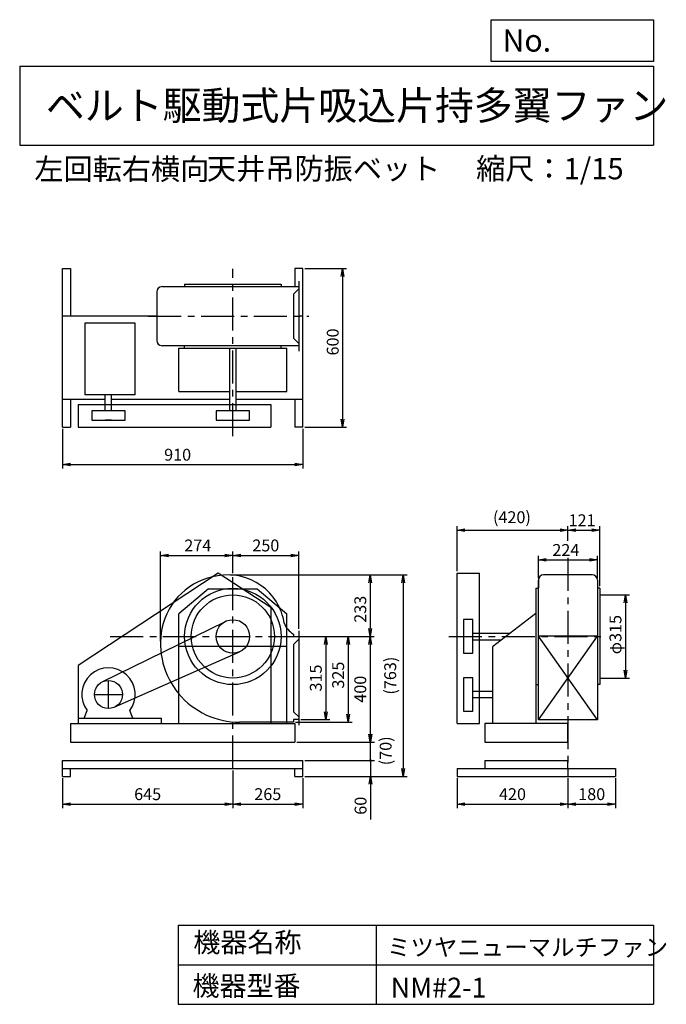
# Model space of a CAD drawing. Extents: x -4487 to -2038, y -3619 to 111.
import ezdxf

# ---------------------------------------------------------------- set-up
doc = ezdxf.new("R2010")
doc.units = 0
doc.header["$LTSCALE"] = 100
doc.header["$MEASUREMENT"] = 0
doc.linetypes.add('CENTER', pattern=[2, 1.25, -0.25, 0.25, -0.25])
doc.layers.get('0').update_dxf_attribs({"linetype": 'CONTINUOUS'})
doc.layers.get('DEFPOINTS').update_dxf_attribs({"linetype": 'CONTINUOUS'})
for name, color, linetype in [('1', 4, 'CONTINUOUS'), ('2', 3, 'CENTER'), ('3', 2, 'CONTINUOUS'), ('4', 7, 'CONTINUOUS')]:
    doc.layers.add(name, color=color, linetype=linetype)
doc.styles.get("Standard").update_dxf_attribs({"font": 'simplex.shx', "bigfont": 'extfont.shx'})
doc.dimstyles.new('IGA', dxfattribs={"dimscale": 2, "dimtxt": 3, "dimasz": 2, "dimexe": 1, "dimexo": 0.5, "dimgap": 1, "dimtad": 1, "dimdec": 1, "dimdsep": 46, "dimtxsty": 'Standard', "dimblk1": 'OPEN', "dimblk2": 'OPEN', "dimsah": 1, "dimcen": 0, "dimadec": 0, "dimazin": 0, "dimtp": 1, "dimtm": 1, "dimtfac": 10, "dimtdec": 0, "dimtofl": 0, "dimtmove": 2, "dimatfit": 3, "dimldrblk": 'OPEN', "dimfxl": 1, "dimtolj": 1, "dimarcsym": 0})

# ---------------------------------------------------------------- blocks, each defined once
blk = doc.blocks.new('_OPEN')
at = {"color": 0, "linetype": 'ByBlock'}
for p, q in [((-1, 0.166667), (0, 0)), ((0, 0), (-1, -0.166667)), ((0, 0), (-1, 0))]:
    blk.add_line(p, q, dxfattribs=at)
blk = doc.blocks.new('*D1')
at = {"layer": '3', "color": 0, "linetype": 'Continuous', "transparency": 16777216}
for p, q in [((-3422.687749, -2225.492943), (-3313.314327, -2225.492943)), ((-3328.314327, -2255.492943), (-3328.314327, -2510.492943)), ((-3422.687749, -2540.492943), (-3313.314327, -2540.492943))]:
    blk.add_line(p, q, dxfattribs=at)
at = {"layer": 'DEFPOINTS', "color": 0, "linetype": 'Continuous', "transparency": 16777216}
for p in [(-3430.187749, -2225.492943), (-3430.187749, -2540.492943), (-3328.314327, -2540.492943)]:
    blk.add_point(p, dxfattribs=at)
at = {"layer": '3', "color": 0, "linetype": 'Continuous', "transparency": 16777216, "xscale": 30, "yscale": 30, "zscale": 30}
for p, rotation in [((-3328.314327, -2225.492943), 90), ((-3328.314327, -2540.492943), 270)]:
    blk.add_blockref('_OPEN', p, dxfattribs=dict(at, rotation=rotation))
at = {"layer": '3', "color": 0, "linetype": 'Continuous', "transparency": 16777216, "insert": (-3365.814327, -2383.045515), "char_height": 45, "attachment_point": 5, "rotation": 90}
blk.add_mtext('\\A1;315', dxfattribs=at)
blk = doc.blocks.new('*D2')
at = {"layer": '3', "color": 0, "linetype": 'Continuous', "lineweight": -2, "transparency": 16777216}
for p, q in [((-3690.7, -1992.5), (-3144.9, -1992.5)), ((-3159.9, -2022.5), (-3159.9, -2195.5)), ((-3422.7, -2225.5), (-3144.9, -2225.5))]:
    blk.add_line(p, q, dxfattribs=at)
at = {"layer": 'DEFPOINTS', "color": 0, "linetype": 'Continuous', "transparency": 16777216}
for p in [(-3698.2, -1992.5), (-3430.2, -2225.5), (-3159.9, -2225.5)]:
    blk.add_point(p, dxfattribs=at)
at = {"layer": '3', "color": 0, "linetype": 'Continuous', "lineweight": -2, "transparency": 16777216, "xscale": 30, "yscale": 30, "zscale": 30}
for p, rotation in [((-3159.9, -1992.5), 90), ((-3159.9, -2225.5), 270)]:
    blk.add_blockref('_OPEN', p, dxfattribs=dict(at, rotation=rotation))
at = {"layer": '3', "color": 0, "linetype": 'Continuous', "transparency": 16777216, "insert": (-3197.4, -2122.6), "char_height": 45, "attachment_point": 5, "rotation": 90}
blk.add_mtext('\\A1;233', dxfattribs=at)
blk = doc.blocks.new('*D3')
at = {"layer": '3', "color": 0, "linetype": 'Continuous', "transparency": 16777216}
for p, q in [((-3159.9, -2255.5), (-3159.9, -2595.5)), ((-3437.7, -2625.5), (-3144.9, -2625.5))]:
    blk.add_line(p, q, dxfattribs=at)
at = {"layer": 'DEFPOINTS', "color": 0, "linetype": 'Continuous', "transparency": 16777216}
for p in [(-3430.2, -2225.5), (-3445.2, -2625.5), (-3159.9, -2625.5)]:
    blk.add_point(p, dxfattribs=at)
at = {"layer": '3', "color": 0, "linetype": 'Continuous', "transparency": 16777216, "xscale": 30, "yscale": 30, "zscale": 30}
for p, rotation in [((-3159.9, -2225.5), 90), ((-3159.9, -2625.5), 270)]:
    blk.add_blockref('_OPEN', p, dxfattribs=dict(at, rotation=rotation))
at = {"layer": '3', "color": 0, "linetype": 'Continuous', "transparency": 16777216, "insert": (-3197.4, -2425.5), "char_height": 45, "attachment_point": 5, "rotation": 90}
blk.add_mtext('\\A1;400', dxfattribs=at)
blk = doc.blocks.new('*D4')
at = {"layer": '3', "color": 0, "linetype": 'Continuous', "transparency": 16777216}
for p, q in [((-3954.187749, -2243.492943), (-3954.187749, -1903.40504)), ((-3924.187749, -1918.40504), (-3710.187749, -1918.40504)), ((-3680.187749, -1985.747757), (-3680.187749, -1903.40504))]:
    blk.add_line(p, q, dxfattribs=at)
at = {"layer": 'DEFPOINTS', "color": 0, "linetype": 'Continuous', "transparency": 16777216}
for p in [(-3680.187749, -1918.40504), (-3680.187749, -1993.247757), (-3954.187749, -2250.992943)]:
    blk.add_point(p, dxfattribs=at)
at = {"layer": '3', "color": 0, "linetype": 'Continuous', "transparency": 16777216, "xscale": 30, "yscale": 30, "zscale": 30, "rotation": 180}
blk.add_blockref('_OPEN', (-3954.187749, -1918.40504), dxfattribs=at)
at = {"layer": '3', "color": 0, "linetype": 'Continuous', "transparency": 16777216, "xscale": 30, "yscale": 30, "zscale": 30}
blk.add_blockref('_OPEN', (-3680.187749, -1918.40504), dxfattribs=at)
at = {"layer": '3', "color": 0, "linetype": 'Continuous', "transparency": 16777216, "insert": (-3812.890604, -1880.90504), "char_height": 45, "attachment_point": 5}
blk.add_mtext('\\A1;274', dxfattribs=at)
blk = doc.blocks.new('*D5')
at = {"layer": '3', "color": 0, "linetype": 'Continuous', "transparency": 16777216}
for p, q in [((-3650.187749, -1918.40504), (-3460.187749, -1918.40504)), ((-3430.187749, -2196.492943), (-3430.187749, -1903.40504))]:
    blk.add_line(p, q, dxfattribs=at)
at = {"layer": 'DEFPOINTS', "color": 0, "linetype": 'Continuous', "transparency": 16777216}
for p in [(-3430.187749, -1918.40504), (-3680.187749, -1993.247757), (-3430.187749, -2203.992943)]:
    blk.add_point(p, dxfattribs=at)
at = {"layer": '3', "color": 0, "linetype": 'Continuous', "transparency": 16777216, "xscale": 30, "yscale": 30, "zscale": 30, "rotation": 180}
blk.add_blockref('_OPEN', (-3680.187749, -1918.40504), dxfattribs=at)
at = {"layer": '3', "color": 0, "linetype": 'Continuous', "transparency": 16777216, "xscale": 30, "yscale": 30, "zscale": 30}
blk.add_blockref('_OPEN', (-3430.187749, -1918.40504), dxfattribs=at)
at = {"layer": '3', "color": 0, "linetype": 'Continuous', "transparency": 16777216, "insert": (-3555.187749, -1880.90504), "char_height": 45, "attachment_point": 5}
blk.add_mtext('\\A1;250', dxfattribs=at)
blk = doc.blocks.new('*D6')
at = {"layer": '3', "color": 0, "linetype": 'Continuous', "transparency": 16777216}
for p, q in [((-4325.187749, -1439.668764), (-4325.187749, -1589.606602)), ((-3415.187749, -1439.668764), (-3415.187749, -1589.606602)), ((-4295.187749, -1574.606602), (-3445.187749, -1574.606602))]:
    blk.add_line(p, q, dxfattribs=at)
at = {"layer": 'DEFPOINTS', "color": 0, "linetype": 'Continuous', "transparency": 16777216}
for p in [(-4325.187749, -1432.168764), (-3415.187749, -1432.168764), (-3415.187749, -1574.606602)]:
    blk.add_point(p, dxfattribs=at)
at = {"layer": '3', "color": 0, "linetype": 'Continuous', "transparency": 16777216, "xscale": 30, "yscale": 30, "zscale": 30, "rotation": 180}
blk.add_blockref('_OPEN', (-4325.187749, -1574.606602), dxfattribs=at)
at = {"layer": '3', "color": 0, "linetype": 'Continuous', "transparency": 16777216, "xscale": 30, "yscale": 30, "zscale": 30}
blk.add_blockref('_OPEN', (-3415.187749, -1574.606602), dxfattribs=at)
at = {"layer": '3', "color": 0, "linetype": 'Continuous', "transparency": 16777216, "insert": (-3889.143708, -1537.106602), "char_height": 45, "attachment_point": 5}
blk.add_mtext('\\A1;910', dxfattribs=at)
blk = doc.blocks.new('*D7')
at = {"layer": '3', "color": 0, "linetype": 'Continuous', "transparency": 16777216}
for p, q in [((-3407.687749, -832.168764), (-3249.360099, -832.168764)), ((-3264.360099, -862.168764), (-3264.360099, -1402.168764)), ((-3407.687749, -1432.168764), (-3249.360099, -1432.168764))]:
    blk.add_line(p, q, dxfattribs=at)
at = {"layer": 'DEFPOINTS', "color": 0, "linetype": 'Continuous', "transparency": 16777216}
for p in [(-3415.187749, -832.168764), (-3415.187749, -1432.168764), (-3264.360099, -1432.168764)]:
    blk.add_point(p, dxfattribs=at)
at = {"layer": '3', "color": 0, "linetype": 'Continuous', "transparency": 16777216, "xscale": 30, "yscale": 30, "zscale": 30}
for p, rotation in [((-3264.360099, -832.168764), 90), ((-3264.360099, -1432.168764), 270)]:
    blk.add_blockref('_OPEN', p, dxfattribs=dict(at, rotation=rotation))
at = {"layer": '3', "color": 0, "linetype": 'Continuous', "transparency": 16777216, "insert": (-3301.860099, -1109.966127), "char_height": 45, "attachment_point": 5, "rotation": 90}
blk.add_mtext('\\A1;600', dxfattribs=at)
blk = doc.blocks.new('*D8')
at = {"layer": '3', "color": 0, "linetype": 'Continuous', "transparency": 16777216}
for p, q in [((-2523, -2004.9), (-2523, -1920.6)), ((-2493, -1935.6), (-2329, -1935.6)), ((-2299, -2004.9), (-2299, -1920.6))]:
    blk.add_line(p, q, dxfattribs=at)
at = {"layer": 'DEFPOINTS', "color": 0, "linetype": 'Continuous', "transparency": 16777216}
for p in [(-2299, -1935.6), (-2523, -2012.4), (-2299, -2012.4)]:
    blk.add_point(p, dxfattribs=at)
at = {"layer": '3', "color": 0, "linetype": 'Continuous', "transparency": 16777216, "xscale": 30, "yscale": 30, "zscale": 30, "rotation": 180}
blk.add_blockref('_OPEN', (-2523, -1935.6), dxfattribs=at)
at = {"layer": '3', "color": 0, "linetype": 'Continuous', "transparency": 16777216, "xscale": 30, "yscale": 30, "zscale": 30}
blk.add_blockref('_OPEN', (-2299, -1935.6), dxfattribs=at)
at = {"layer": '3', "color": 0, "linetype": 'Continuous', "transparency": 16777216, "insert": (-2419, -1898.1), "char_height": 45, "attachment_point": 5}
blk.add_mtext('\\A1;224', dxfattribs=at)
blk = doc.blocks.new('*D9')
at = {"layer": '3', "color": 0, "linetype": 'Continuous', "lineweight": -2, "transparency": 16777216}
for p, q in [((-2831, -1978.5), (-2831, -1808.2)), ((-2801, -1823.2), (-2441, -1823.2)), ((-2411, -1863.5), (-2411, -1808.2))]:
    blk.add_line(p, q, dxfattribs=at)
at = {"layer": 'DEFPOINTS', "color": 0, "linetype": 'Continuous', "transparency": 16777216}
for p in [(-2411, -1823.2), (-2411, -1871), (-2831, -1986)]:
    blk.add_point(p, dxfattribs=at)
at = {"layer": '3', "color": 0, "linetype": 'Continuous', "lineweight": -2, "transparency": 16777216, "xscale": 30, "yscale": 30, "zscale": 30, "rotation": 180}
blk.add_blockref('_OPEN', (-2831, -1823.2), dxfattribs=at)
at = {"layer": '3', "color": 0, "linetype": 'Continuous', "lineweight": -2, "transparency": 16777216, "xscale": 30, "yscale": 30, "zscale": 30}
blk.add_blockref('_OPEN', (-2411, -1823.2), dxfattribs=at)
at = {"layer": '3', "color": 0, "linetype": 'Continuous', "transparency": 16777216, "insert": (-2623.1, -1773.9), "char_height": 45, "attachment_point": 5}
blk.add_mtext('\\A1;(420)', dxfattribs=at)
blk = doc.blocks.new('*D10')
at = {"layer": '3', "color": 0, "linetype": 'Continuous', "transparency": 16777216}
for p, q in [((-2381, -1823.2), (-2320, -1823.2)), ((-2290, -2035.5), (-2290, -1808.2))]:
    blk.add_line(p, q, dxfattribs=at)
at = {"layer": 'DEFPOINTS', "color": 0, "linetype": 'Continuous', "transparency": 16777216}
for p in [(-2290, -1823.2), (-2411, -1871), (-2290, -2043)]:
    blk.add_point(p, dxfattribs=at)
at = {"layer": '3', "color": 0, "linetype": 'Continuous', "transparency": 16777216, "xscale": 30, "yscale": 30, "zscale": 30, "rotation": 180}
blk.add_blockref('_OPEN', (-2411, -1823.2), dxfattribs=at)
at = {"layer": '3', "color": 0, "linetype": 'Continuous', "transparency": 16777216, "xscale": 30, "yscale": 30, "zscale": 30}
blk.add_blockref('_OPEN', (-2290, -1823.2), dxfattribs=at)
at = {"layer": '3', "color": 0, "linetype": 'Continuous', "transparency": 16777216, "insert": (-2357.5, -1785.5), "char_height": 45, "attachment_point": 5}
blk.add_mtext('\\A1;121', dxfattribs=at)
blk = doc.blocks.new('*D11')
at = {"layer": '3', "color": 0, "linetype": 'Continuous', "transparency": 16777216}
for p, q in [((-2282.5, -2068), (-2178.5, -2068)), ((-2193.5, -2098), (-2193.5, -2353)), ((-2282.5, -2383), (-2178.5, -2383))]:
    blk.add_line(p, q, dxfattribs=at)
at = {"layer": 'DEFPOINTS', "color": 0, "linetype": 'Continuous', "transparency": 16777216}
for p in [(-2290, -2068), (-2290, -2383), (-2193.5, -2383)]:
    blk.add_point(p, dxfattribs=at)
at = {"layer": '3', "color": 0, "linetype": 'Continuous', "transparency": 16777216, "xscale": 30, "yscale": 30, "zscale": 30}
for p, rotation in [((-2193.5, -2068), 90), ((-2193.5, -2383), 270)]:
    blk.add_blockref('_OPEN', p, dxfattribs=dict(at, rotation=rotation))
at = {"layer": '3', "color": 0, "linetype": 'Continuous', "transparency": 16777216, "insert": (-2231, -2218.7), "char_height": 45, "attachment_point": 5, "rotation": 90}
blk.add_mtext('\\A1;φ315', dxfattribs=at)
blk = doc.blocks.new('*D12')
at = {"layer": '3', "color": 0, "linetype": 'Continuous', "transparency": 16777216}
for p, q in [((-3422.7, -2225.5), (-3228.8, -2225.5)), ((-3243.8, -2255.5), (-3243.8, -2520.5)), ((-3442.7, -2550.5), (-3228.8, -2550.5))]:
    blk.add_line(p, q, dxfattribs=at)
at = {"layer": 'DEFPOINTS', "color": 0, "linetype": 'Continuous', "transparency": 16777216}
for p in [(-3430.2, -2225.5), (-3450.2, -2550.5), (-3243.8, -2550.5)]:
    blk.add_point(p, dxfattribs=at)
at = {"layer": '3', "color": 0, "linetype": 'Continuous', "transparency": 16777216, "xscale": 30, "yscale": 30, "zscale": 30}
for p, rotation in [((-3243.8, -2225.5), 90), ((-3243.8, -2550.5), 270)]:
    blk.add_blockref('_OPEN', p, dxfattribs=dict(at, rotation=rotation))
at = {"layer": '3', "color": 0, "linetype": 'Continuous', "transparency": 16777216, "insert": (-3281.3, -2372.1), "char_height": 45, "attachment_point": 5, "rotation": 90}
blk.add_mtext('\\A1;325', dxfattribs=at)
blk = doc.blocks.new('*D14')
at = {"layer": '3', "color": 0, "lineweight": -2, "transparency": 16777216}
for p, q in [((-3680.2, -2733), (-3680.2, -2875.5)), ((-4325.2, -2763), (-4325.2, -2875.5)), ((-4295.2, -2860.5), (-3710.2, -2860.5))]:
    blk.add_line(p, q, dxfattribs=at)
at = {"layer": 'DEFPOINTS', "color": 0, "transparency": 16777216}
for p in [(-4325.2, -2755.5), (-3680.2, -2725.5), (-3680.2, -2860.5)]:
    blk.add_point(p, dxfattribs=at)
at = {"layer": '3', "color": 0, "lineweight": -2, "transparency": 16777216, "xscale": 30, "yscale": 30, "zscale": 30, "rotation": 180}
blk.add_blockref('_OPEN', (-4325.2, -2860.5), dxfattribs=at)
at = {"layer": '3', "color": 0, "lineweight": -2, "transparency": 16777216, "xscale": 30, "yscale": 30, "zscale": 30}
blk.add_blockref('_OPEN', (-3680.2, -2860.5), dxfattribs=at)
at = {"layer": '3', "color": 0, "transparency": 16777216, "insert": (-4002.7, -2823), "char_height": 45, "attachment_point": 5}
blk.add_mtext('\\A1;645', dxfattribs=at)
blk = doc.blocks.new('*D15')
at = {"layer": '3', "color": 0, "lineweight": -2, "transparency": 16777216}
for p, q in [((-3680.2, -2733), (-3680.2, -2875.5)), ((-3415.2, -2763), (-3415.2, -2875.5)), ((-3650.2, -2860.5), (-3445.2, -2860.5))]:
    blk.add_line(p, q, dxfattribs=at)
at = {"layer": 'DEFPOINTS', "color": 0, "transparency": 16777216}
for p in [(-3680.2, -2725.5), (-3415.2, -2755.5), (-3415.2, -2860.5)]:
    blk.add_point(p, dxfattribs=at)
at = {"layer": '3', "color": 0, "lineweight": -2, "transparency": 16777216, "xscale": 30, "yscale": 30, "zscale": 30, "rotation": 180}
blk.add_blockref('_OPEN', (-3680.2, -2860.5), dxfattribs=at)
at = {"layer": '3', "color": 0, "lineweight": -2, "transparency": 16777216, "xscale": 30, "yscale": 30, "zscale": 30}
blk.add_blockref('_OPEN', (-3415.2, -2860.5), dxfattribs=at)
at = {"layer": '3', "color": 0, "transparency": 16777216, "insert": (-3547.7, -2823), "char_height": 45, "attachment_point": 5}
blk.add_mtext('\\A1;265', dxfattribs=at)
blk = doc.blocks.new('*D16')
at = {"layer": '3', "color": 0, "lineweight": -2, "transparency": 16777216}
for p, q in [((-2831, -2763), (-2831, -2875.5)), ((-2411, -2763), (-2411, -2875.5)), ((-2801, -2860.5), (-2441, -2860.5))]:
    blk.add_line(p, q, dxfattribs=at)
at = {"layer": 'DEFPOINTS', "color": 0, "transparency": 16777216}
for p in [(-2831, -2755.5), (-2411, -2755.5), (-2411, -2860.5)]:
    blk.add_point(p, dxfattribs=at)
at = {"layer": '3', "color": 0, "lineweight": -2, "transparency": 16777216, "xscale": 30, "yscale": 30, "zscale": 30, "rotation": 180}
blk.add_blockref('_OPEN', (-2831, -2860.5), dxfattribs=at)
at = {"layer": '3', "color": 0, "lineweight": -2, "transparency": 16777216, "xscale": 30, "yscale": 30, "zscale": 30}
blk.add_blockref('_OPEN', (-2411, -2860.5), dxfattribs=at)
at = {"layer": '3', "color": 0, "transparency": 16777216, "insert": (-2621, -2823), "char_height": 45, "attachment_point": 5}
blk.add_mtext('\\A1;420', dxfattribs=at)
blk = doc.blocks.new('*D17')
at = {"layer": '3', "color": 0, "lineweight": -2, "transparency": 16777216}
for p, q in [((-2411, -2763), (-2411, -2875.5)), ((-2231, -2763), (-2231, -2875.5)), ((-2381, -2860.5), (-2261, -2860.5))]:
    blk.add_line(p, q, dxfattribs=at)
at = {"layer": 'DEFPOINTS', "color": 0, "transparency": 16777216}
for p in [(-2411, -2755.5), (-2231, -2755.5), (-2231, -2860.5)]:
    blk.add_point(p, dxfattribs=at)
at = {"layer": '3', "color": 0, "lineweight": -2, "transparency": 16777216, "xscale": 30, "yscale": 30, "zscale": 30, "rotation": 180}
blk.add_blockref('_OPEN', (-2411, -2860.5), dxfattribs=at)
at = {"layer": '3', "color": 0, "lineweight": -2, "transparency": 16777216, "xscale": 30, "yscale": 30, "zscale": 30}
blk.add_blockref('_OPEN', (-2231, -2860.5), dxfattribs=at)
at = {"layer": '3', "color": 0, "transparency": 16777216, "insert": (-2321, -2823), "char_height": 45, "attachment_point": 5}
blk.add_mtext('\\A1;180', dxfattribs=at)
blk = doc.blocks.new('_DOT')
at = {"color": 0, "linetype": 'ByBlock'}
blk.add_line((0, 0), (-1, 0), dxfattribs=at)
at = {"color": 0, "linetype": 'ByBlock', "const_width": 0.167}
blk.add_lwpolyline([(-0.08, 0, 1), (0.08, 0, 1)], format="xyb", close=True, dxfattribs=at)
blk = doc.blocks.new('*D18')
at = {"layer": '3', "color": 0, "lineweight": -2, "transparency": 16777216}
for p, q in [((-3158.8, -2665.5), (-3158.8, -2635.5)), ((-3407.7, -2695.5), (-3143.8, -2695.5)), ((-3158.8, -2695.5), (-3158.8, -2755.5)), ((-3407.7, -2755.5), (-3143.8, -2755.5)), ((-3158.8, -2785.5), (-3158.8, -2918.4))]:
    blk.add_line(p, q, dxfattribs=at)
at = {"layer": 'DEFPOINTS', "color": 0, "transparency": 16777216}
for p in [(-3415.2, -2695.5), (-3415.2, -2755.5), (-3158.8, -2755.5)]:
    blk.add_point(p, dxfattribs=at)
at = {"layer": '3', "color": 0, "lineweight": -2, "transparency": 16777216, "xscale": 30, "yscale": 30, "zscale": 30}
for name, p, rotation in [('_DOT', (-3158.8, -2695.5), 270), ('_OPEN', (-3158.8, -2755.5), 90)]:
    blk.add_blockref(name, p, dxfattribs=dict(at, rotation=rotation))
at = {"layer": '3', "color": 0, "transparency": 16777216, "insert": (-3196.3, -2866.9), "char_height": 45, "attachment_point": 5, "rotation": 90}
blk.add_mtext('\\A1;60', dxfattribs=at)
blk = doc.blocks.new('*D19')
at = {"layer": '3', "color": 0, "lineweight": -2, "transparency": 16777216}
for p, q in [((-3158.8, -2595.5), (-3158.8, -2565.5)), ((-3437.7, -2625.5), (-3143.8, -2625.5)), ((-3158.8, -2695.5), (-3158.8, -2625.5)), ((-3407.7, -2695.5), (-3143.8, -2695.5)), ((-3158.8, -2725.5), (-3158.8, -2755.5))]:
    blk.add_line(p, q, dxfattribs=at)
at = {"layer": 'DEFPOINTS', "color": 0, "transparency": 16777216}
for p in [(-3445.2, -2625.5), (-3158.8, -2625.5), (-3415.2, -2695.5)]:
    blk.add_point(p, dxfattribs=at)
at = {"layer": '3', "color": 0, "lineweight": -2, "transparency": 16777216, "xscale": 30, "yscale": 30, "zscale": 30}
for name, p, rotation in [('_OPEN', (-3158.8, -2625.5), 270), ('_DOT', (-3158.8, -2695.5), 90)]:
    blk.add_blockref(name, p, dxfattribs=dict(at, rotation=rotation))
at = {"layer": '3', "color": 0, "transparency": 16777216, "insert": (-3101.4, -2658.8), "char_height": 45, "attachment_point": 5, "rotation": 90}
blk.add_mtext('\\A1;(70)', dxfattribs=at)
blk = doc.blocks.new('*D20')
at = {"layer": '3', "color": 0, "lineweight": -2, "transparency": 16777216}
for p, q in [((-3690.7, -1992.5), (-3019.7, -1992.5)), ((-3034.7, -2022.5), (-3034.7, -2725.5)), ((-3407.7, -2755.5), (-3019.7, -2755.5))]:
    blk.add_line(p, q, dxfattribs=at)
at = {"layer": 'DEFPOINTS', "color": 0, "transparency": 16777216}
for p in [(-3698.2, -1992.5), (-3415.2, -2755.5), (-3034.7, -2755.5)]:
    blk.add_point(p, dxfattribs=at)
at = {"layer": '3', "color": 0, "lineweight": -2, "transparency": 16777216, "xscale": 30, "yscale": 30, "zscale": 30}
for p, rotation in [((-3034.7, -1992.5), 90), ((-3034.7, -2755.5), 270)]:
    blk.add_blockref('_OPEN', p, dxfattribs=dict(at, rotation=rotation))
at = {"layer": '3', "color": 0, "transparency": 16777216, "insert": (-3084, -2374), "char_height": 45, "attachment_point": 5, "rotation": 90}
blk.add_mtext('\\A1;(763)', dxfattribs=at)

msp = doc.modelspace()

# ---------------------------------------------------------------- linework, layer by layer
at = {"layer": '1', "linetype": 'Continuous'}
for p, q in [((-4325.2, -1432.2), (-4325.2, -832.2)), ((-4325.2, -832.2), (-4295.2, -832.2)), ((-4295.2, -832.2), (-4295.2, -1012.2)), ((-3415.2, -832.2), (-3445.2, -832.2)), ((-3445.2, -832.2), (-3445.2, -900.2)), ((-3415.2, -1432.2), (-3415.2, -832.2)), ((-3862.7, -891.2), (-3497.7, -891.2)), ((-3862.7, -891.2), (-3862.7, -899.4)), ((-3497.7, -891.2), (-3497.7, -899.4)), ((-3430.2, -879.2), (-3430.2, -1145.2)), ((-3968.2, -920.2), (-3968.2, -1104.2)), ((-3948.2, -900.2), (-3430.2, -900.2)), ((-3430.2, -909.2), (-3450.2, -929.2)), ((-3450.2, -929.2), (-3450.2, -1095.2)), ((-3968.2, -1012.2), (-4325.2, -1012.2)), ((-4050.2, -1038.7), (-4241.2, -1038.7)), ((-4241.2, -1038.7), (-4241.2, -1310.7)), ((-4050.2, -1310.7), (-4050.2, -1038.7)), ((-3415.2, -1012.2), (-3430.2, -1012.2)), ((-3430.2, -1115.2), (-3450.2, -1095.2)), ((-3430.2, -1124.2), (-3948.2, -1124.2)), ((-3885.2, -1134), (-3475.2, -1134)), ((-3885.2, -1297.2), (-3885.2, -1134)), ((-3862.7, -1134), (-3862.7, -1124.2)), ((-3861.2, -1134), (-3699.2, -1134)), ((-3692.2, -1134), (-3692.2, -1370.7)), ((-3668.2, -1134), (-3668.2, -1370.7)), ((-3497.7, -1134), (-3497.7, -1124.2)), ((-3475.2, -1297.2), (-3475.2, -1134)), ((-3885.2, -1297.2), (-3692.2, -1297.2)), ((-3668.2, -1297.2), (-3475.2, -1297.2)), ((-4325.2, -1327.2), (-4163.2, -1327.2)), ((-4295.2, -1327.2), (-4295.2, -1432.2)), ((-4050.2, -1310.7), (-4241.2, -1310.7)), ((-4163.2, -1370.7), (-4163.2, -1310.7)), ((-4139.2, -1370.7), (-4139.2, -1310.7)), ((-4139.2, -1327.2), (-3692.2, -1327.2)), ((-3668.2, -1327.2), (-3415.2, -1327.2)), ((-3445.2, -1327.2), (-3445.2, -1432.2)), ((-4265.7, -1347.2), (-3535.7, -1347.2)), ((-4265.7, -1347.2), (-4265.7, -1432.2)), ((-4087.7, -1370.7), (-4214.7, -1370.7)), ((-4214.7, -1370.7), (-4214.7, -1405.7)), ((-4087.7, -1405.7), (-4087.7, -1370.7)), ((-3616.7, -1370.7), (-3743.7, -1370.7)), ((-3743.7, -1370.7), (-3743.7, -1405.7)), ((-3616.7, -1405.7), (-3616.7, -1370.7)), ((-3535.7, -1347.2), (-3535.7, -1432.2)), ((-4214.7, -1405.7), (-4087.7, -1405.7)), ((-4139.2, -1405.7), (-4163.2, -1405.7)), ((-3743.7, -1405.7), (-3616.7, -1405.7)), ((-4325.2, -1432.2), (-4295.2, -1432.2)), ((-4265.7, -1432.2), (-3535.7, -1432.2)), ((-3415.2, -1432.2), (-3445.2, -1432.2)), ((-3735.7, -1986), (-4265.7, -2336)), ((-3535.7, -2116), (-3735.7, -1986)), ((-2831, -2555.4), (-2831, -1986)), ((-2831, -1986), (-2746, -1986)), ((-2746, -2555.4), (-2746, -1986)), ((-2523, -2541.4), (-2523, -2012.4)), ((-2522.8, -2007.4), (-2522.8, -2041.4)), ((-2319, -1992.4), (-2503, -1992.4)), ((-2299, -2012.4), (-2299, -2541.4)), ((-3772.5, -2045.5), (-3885.2, -2140.1)), ((-3772.5, -2045.5), (-3587.9, -2045.5)), ((-3587.9, -2045.5), (-3475.2, -2140.1)), ((-2532.8, -2042.9), (-2532.8, -2555.5)), ((-2532.8, -2043), (-2522.8, -2043)), ((-2532.8, -2044.5), (-2532.8, -2206.5)), ((-2290, -2043), (-2299, -2043)), ((-2290, -2043), (-2290, -2408)), ((-3535.7, -2116), (-3535.7, -2555.5)), ((-3885.2, -2555.5), (-3885.2, -2140.1)), ((-3475.2, -2555.5), (-3475.2, -2140.1)), ((-2771, -2161.9), (-2806, -2161.9)), ((-2806, -2161.9), (-2806, -2288.9)), ((-2771, -2288.9), (-2771, -2161.9)), ((-2532.8, -2138.3), (-2696.8, -2264.5)), ((-4174.6, -2397.9), (-3708.2, -2168.5)), ((-3450.2, -2216.6), (-3450.2, -2225.5)), ((-3450.2, -2225.5), (-3430.2, -2225.5)), ((-3430.2, -2235.5), (-3450.2, -2255.5)), ((-3430.2, -2204), (-3430.2, -2562)), ((-2771, -2212.9), (-2629.8, -2212.9)), ((-2771, -2237.9), (-2662.2, -2237.9)), ((-2299, -2224.4), (-2523, -2224.4)), ((-2523, -2541.4), (-2299, -2224.4)), ((-2299, -2541.4), (-2523, -2224.4)), ((-3885.2, -2262), (-3475.2, -2262)), ((-3450.2, -2255.5), (-3450.2, -2510.5)), ((-2696.8, -2264.5), (-2696.8, -2555.5)), ((-4129.7, -2494), (-3654.5, -2283.6)), ((-2806, -2288.9), (-2771, -2288.9)), ((-4265.7, -2336), (-4265.7, -2546)), ((-2806, -2381.9), (-2806, -2508.9)), ((-2771, -2381.9), (-2806, -2381.9)), ((-2771, -2508.9), (-2771, -2381.9)), ((-2532.8, -2408), (-2522.8, -2408)), ((-2290, -2408), (-2299.2, -2408)), ((-2771, -2433.4), (-2696.8, -2433.4)), ((-2771, -2457.4), (-2696.8, -2457.4)), ((-4265.2, -2535.5), (-3950.2, -2535.5)), ((-4265.2, -2555.5), (-4265.2, -2535.5)), ((-4243.1, -2535.5), (-4231.7, -2506.5)), ((-4059.3, -2535.5), (-4070.7, -2506.5)), ((-3950.2, -2555.5), (-3950.2, -2535.5)), ((-3430.2, -2530.5), (-3450.2, -2510.5)), ((-2806, -2508.9), (-2771, -2508.9)), ((-4295.2, -2555.5), (-3445.2, -2555.5)), ((-4295.2, -2555.5), (-4295.2, -2625.5)), ((-3450.2, -2550.5), (-3654.7, -2550.5)), ((-3430.2, -2540.5), (-3450.2, -2540.5)), ((-3450.2, -2540.5), (-3450.2, -2550.5)), ((-3445.2, -2555.5), (-3445.2, -2625.5)), ((-2831, -2555.4), (-2746, -2555.4)), ((-2411, -2555.5), (-2726, -2555.5)), ((-2726, -2555.5), (-2726, -2625.5)), ((-2299, -2541.4), (-2523, -2541.4)), ((-2411, -2625.5), (-2411, -2555.5)), ((-4295.2, -2625.5), (-3445.2, -2625.5)), ((-2726, -2625.5), (-2411, -2625.5)), ((-4325.2, -2695.5), (-3415.2, -2695.5)), ((-4325.2, -2755.5), (-4325.2, -2695.5)), ((-3415.2, -2755.5), (-3415.2, -2695.5)), ((-2726, -2695.5), (-2411, -2695.5)), ((-2726, -2695.5), (-2726, -2725.5)), ((-2411, -2725.5), (-2411, -2695.5)), ((-4325.2, -2725.5), (-3415.2, -2725.5)), ((-4325.2, -2755.5), (-4295.2, -2755.5)), ((-4295.2, -2755.5), (-4295.2, -2725.5)), ((-3445.2, -2755.5), (-3445.2, -2725.5)), ((-3445.2, -2755.5), (-3415.2, -2755.5)), ((-2831, -2725.5), (-2231, -2725.5)), ((-2831, -2725.5), (-2831, -2755.5)), ((-2831, -2755.5), (-2231, -2755.5)), ((-2231, -2725.5), (-2231, -2755.5))]:
    msp.add_line(p, q, dxfattribs=at)
for centre, radius in [((-3680.2, -2225.5), 182.5), ((-3680.2, -2225.5), 157.5), ((-3680.2, -2225.5), 63.5), ((-4151.2, -2445.5), 53)]:
    msp.add_circle(centre, radius, dxfattribs=at)
for centre, radius, start, end in [((-3948.2, -920.2), 20, 90, 180), ((-3948.2, -1104.2), 20, 180, 270), ((-3701.2, -2246.5), 253, 98.2, 168.4), ((-3698.2, -2207.5), 215, 8.6, 100.6), ((-2503, -2012.4), 20, 90, 180), ((-2319, -2012.4), 20, 0, 90), ((-3654.7, -2251), 299.5, 169.4, 270), ((-3412.2, -2148.5), 78, 198.8, 240.8), ((-4151.2, -2445.5), 101, 322.9, 217.1)]:
    msp.add_arc(centre, radius, start, end, dxfattribs=at)
at = {"layer": '2', "linetype": 'CENTER'}
for p, q in [((-3680.2, -1466.7), (-3680.2, -833.4)), ((-4000.2, -1012.2), (-3392.3, -1012.2)), ((-2411, -1928.1), (-2411, -2755.5)), ((-3680.2, -2725.5), (-3680.2, -1975.7)), ((-4144.6, -2225.5), (-3393.3, -2225.5)), ((-2861.7, -2225.5), (-2274.3, -2225.5)), ((-4151.2, -2498.5), (-4151.2, -2392.5)), ((-4204.2, -2445.5), (-4098.2, -2445.5))]:
    msp.add_line(p, q, dxfattribs=at)
at = {"layer": '3', "linetype": 'Continuous'}
for p, q in [((-2290, -2068), (-2266.3, -2068)), ((-2290, -2383), (-2268.4, -2383))]:
    msp.add_line(p, q, dxfattribs=at)
at = {"layer": '4', "linetype": 'Continuous'}
for p, q in [((-2701.4, -47.2), (-2701.4, 110.9)), ((-2701.4, 110.9), (-2087.3, 110.9)), ((-2087.3, 110.9), (-2087.3, -47.2)), ((-4487.3, -65), (-2087.3, -65)), ((-4487.3, -65), (-4487.3, -365)), ((-2087.3, -47.2), (-2701.4, -47.2)), ((-2087.3, -65), (-2087.3, -365)), ((-4487.3, -365), (-2087.3, -365)), ((-3887.3, -3319.1), (-3887.3, -3619.1)), ((-3887.3, -3319.1), (-2087.3, -3319.1)), ((-3137.3, -3319.1), (-3137.3, -3619.1)), ((-2087.3, -3319.1), (-2087.3, -3619.1)), ((-3887.3, -3469.1), (-2087.3, -3469.1)), ((-3887.3, -3619.1), (-2087.3, -3619.1))]:
    msp.add_line(p, q, dxfattribs=at)

# ---------------------------------------------------------------- texts
for s, height, p in [('No.', 84, (-2658.8, -10)), ('ベルト駆動式片吸込片持多翼ファン', 108, (-4388.1, -268.3)), ('左回転右横向', 81, (-4432.1, -495.6)), ('天井吊防振ベット', 81, (-3778.3, -493.9)), ('縮尺：1/15', 81, (-2758.8, -493.9)), ('機器名称', 75, (-3829.5, -3421.8)), ('ミツヤニューマルチファン', 65, (-3095.8, -3435.2)), ('機器型番', 75, (-3832.9, -3586.6)), ('NM#2-1', 75, (-3082.3, -3593.3))]:
    msp.add_text(s, height=height, dxfattribs=at).set_placement(p)

# ---------------------------------------------------------------- dimensions: what is measured, and where the dimension line sits
at = {"layer": '3', "linetype": 'Continuous'}
for base, p1, p2, override, picture, middle in [((-3264.4, -1432.2), (-3415.2, -832.2), (-3415.2, -1432.2), {"dimscale": 15, "dimdec": 0, "dimtofl": 1, "dimtmove": 0}, '*D7', (-3264.4, -1110)), ((-3159.9, -2225.5), (-3698.2, -1992.5), (-3430.2, -2225.5), {"dimscale": 15, "dimdec": 0, "dimtofl": 1, "dimtmove": 0}, '*D2', (-3159.9, -2122.6)), ((-2193.5, -2383), (-2290, -2068), (-2290, -2383), {"dimscale": 15, "dimdec": 0, "dimpost": 'φ<>', "dimtofl": 1, "dimtmove": 0}, '*D11', (-2193.5, -2218.7)), ((-3243.8, -2550.5), (-3430.2, -2225.5), (-3450.2, -2550.5), {"dimscale": 15, "dimdec": 0, "dimtofl": 1, "dimtmove": 0}, '*D12', (-3243.8, -2372.1)), ((-3328.3, -2540.5), (-3430.2, -2225.5), (-3430.2, -2540.5), {"dimscale": 15, "dimdec": 0, "dimtofl": 1, "dimtmove": 0}, '*D1', (-3328.3, -2383))]:
    dim = msp.add_linear_dim(base=base, p1=p1, p2=p2, angle=90, dimstyle='IGA', override=override, dxfattribs=at)
    dim.commit()
    dim.dimension.update_dxf_attribs({"geometry": picture, "text_midpoint": middle, "dimtype": 160})
for base, p1, p2, override, picture, middle in [((-3415.2, -1574.6), (-4325.2, -1432.2), (-3415.2, -1432.2), {"dimscale": 15, "dimdec": 0, "dimtofl": 1, "dimtmove": 0}, '*D6', (-3889.1, -1574.6)), ((-2290, -1823.2), (-2411, -1871), (-2290, -2043), {"dimscale": 15, "dimdec": 0, "dimse1": 1, "dimtofl": 1, "dimtmove": 1}, '*D10', (-2357.5, -1823)), ((-3680.2, -1918.4), (-3954.2, -2251), (-3680.2, -1993.2), {"dimscale": 15, "dimdec": 0, "dimtofl": 1, "dimtmove": 0}, '*D4', (-3812.9, -1918.4)), ((-2299, -1935.6), (-2523, -2012.4), (-2299, -2012.4), {"dimscale": 15, "dimdec": 0, "dimtofl": 1, "dimtmove": 0}, '*D8', (-2419, -1935.6))]:
    dim = msp.add_linear_dim(base=base, p1=p1, p2=p2, dimstyle='IGA', override=override, dxfattribs=at)
    dim.commit()
    dim.dimension.update_dxf_attribs({"geometry": picture, "text_midpoint": middle, "dimtype": 160})
dim = msp.add_linear_dim(base=(-2411, -1823.2), p1=(-2831, -1986), p2=(-2411, -1871), text='(420)', dimstyle='IGA', override={"dimscale": 15, "dimdec": 0, "dimtofl": 1, "dimtmove": 0}, dxfattribs=at)
dim.commit()
dim.dimension.update_dxf_attribs({"geometry": '*D9', "text_midpoint": (-2623.1, -1823.2), "dimtype": 160})
dim = msp.add_linear_dim(base=(-3430.2, -1918.4), p1=(-3680.2, -1993.2), p2=(-3430.2, -2204), dimstyle='IGA', override={"dimscale": 15, "dimdec": 0, "dimse1": 1, "dimtofl": 1, "dimtmove": 1}, dxfattribs=at)
dim.commit()
dim.dimension.update_dxf_attribs({"geometry": '*D5', "text_midpoint": (-3555.2, -1880.9)})
at = {"layer": '3'}
for base, p1, override, picture, middle in [((-3034.7, -2755.5), (-3698.2, -1992.5), {"dimscale": 15, "dimdec": 0, "dimpost": '(<>)', "dimtofl": 1, "dimtmove": 0}, '*D20', (-3084, -2374)), ((-3158.8, -2755.5), (-3415.2, -2695.5), {"dimscale": 15, "dimdec": 0, "dimblk1": 'DOT', "dimtofl": 1, "dimtmove": 0}, '*D18', (-3196.3, -2866.9))]:
    dim = msp.add_linear_dim(base=base, p1=p1, p2=(-3415.2, -2755.5), angle=90, dimstyle='IGA', override=override, dxfattribs=at)
    dim.commit()
    dim.dimension.update_dxf_attribs({"geometry": picture, "text_midpoint": middle})
at = {"layer": '3', "linetype": 'Continuous'}
dim = msp.add_linear_dim(base=(-3159.9, -2625.5), p1=(-3430.2, -2225.5), p2=(-3445.2, -2625.5), angle=90, dimstyle='IGA', override={"dimscale": 15, "dimdec": 0, "dimse1": 1, "dimtofl": 1, "dimtmove": 1}, dxfattribs=at)
dim.commit()
dim.dimension.update_dxf_attribs({"geometry": '*D3', "text_midpoint": (-3197.4, -2425.5)})
at = {"layer": '3'}
dim = msp.add_linear_dim(base=(-3158.8, -2625.5), p1=(-3415.2, -2695.5), p2=(-3445.2, -2625.5), angle=90, dimstyle='IGA', override={"dimscale": 15, "dimdec": 0, "dimpost": '(<>)', "dimblk1": 'DOT', "dimtofl": 1}, dxfattribs=at)
dim.commit()
dim.dimension.update_dxf_attribs({"geometry": '*D19', "text_midpoint": (-3101.4, -2658.8), "dimtype": 160})
for base, p1, p2, picture, middle in [((-3680.2, -2860.5), (-4325.2, -2755.5), (-3680.2, -2725.5), '*D14', (-4002.7, -2823)), ((-3415.2, -2860.5), (-3680.2, -2725.5), (-3415.2, -2755.5), '*D15', (-3547.7, -2823)), ((-2411, -2860.5), (-2831, -2755.5), (-2411, -2755.5), '*D16', (-2621, -2823)), ((-2231, -2860.5), (-2411, -2755.5), (-2231, -2755.5), '*D17', (-2321, -2823))]:
    dim = msp.add_linear_dim(base=base, p1=p1, p2=p2, dimstyle='IGA', override={"dimscale": 15, "dimdec": 0, "dimtofl": 1, "dimtmove": 0}, dxfattribs=at)
    dim.commit()
    dim.dimension.update_dxf_attribs({"geometry": picture, "text_midpoint": middle})

doc.saveas('drawing.dxf')
